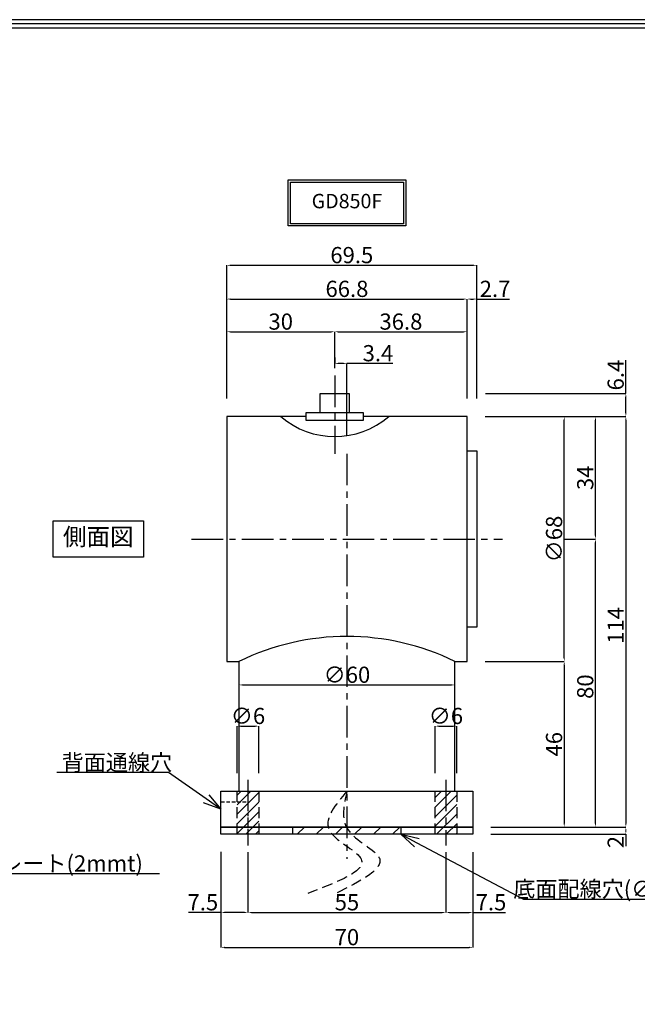
# Model space of a CAD drawing. Extents: x -13218 to 10388, y 0 to 76184.
# Drawn here: x 202 to 374, y 222 to 496 of the extents above; entities that cross this region are included whole.
import ezdxf
from ezdxf import colors
from ezdxf.entities.mleader import LeaderData, LeaderLine
from ezdxf.math import Vec2, Vec3

# ---------------------------------------------------------------- set-up
doc = ezdxf.new("R2010")
doc.units = 0
doc.header["$MEASUREMENT"] = 0
doc.header["$PDMODE"] = 65
doc.header["$PDSIZE"] = 0.2
doc.linetypes.add('CENTER2', pattern=[20, 12.5, -2.5, 2.5, -2.5])
doc.linetypes.add('HIDDEN', pattern=[1.5, 1, -0.5])
doc.layers.get('0').update_dxf_attribs({"linetype": 'CONTINUOUS'})
doc.layers.get('DEFPOINTS').update_dxf_attribs({"linetype": 'CONTINUOUS'})
for name, color, linetype in [('2mmtラバープレート', 201, 'CONTINUOUS'), ('ビス穴', 163, 'CONTINUOUS'), ('マグネット・ドアホルダー', 7, 'CONTINUOUS'), ('中心', 4, 'CENTER2'), ('図枠', 3, 'CONTINUOUS'), ('寸法', 6, 'CONTINUOUS'), ('注釈', 7, 'CONTINUOUS')]:
    doc.layers.add(name, color=color, linetype=linetype)
doc.styles.add('1', font='txt')
doc.styles.add('寸法', font='txt')
doc.dimstyles.new('寸法', dxfattribs={"dimtxt": 4.5, "dimasz": 1, "dimexe": 0, "dimexo": 5, "dimgap": 0, "dimtad": 1, "dimtoh": 1, "dimdec": 1, "dimlunit": 6, "dimtxsty": '寸法', "dimcen": 0, "dimclrd": 142, "dimclre": 142, "dimadec": 0, "dimazin": 0, "dimtfac": 1, "dimtofl": 0, "dimtmove": 0, "dimatfit": 3, "dimfxl": 1, "dimlwd": -1, "dimlwe": -1, "dimarcsym": 0})
pattern_1 = [(45, (488.0152, -13.7339), (-1.325825, 1.325825), [])]

# ---------------------------------------------------------------- blocks, each defined once
blk = doc.blocks.new('*D20')
at = {"layer": 'DEFPOINTS', "color": 0, "ltscale": 3}
for p in [(326.47, 418.32), (259.67, 385.68), (326.47, 385.68)]:
    blk.add_point(p, dxfattribs=at)
at = {"layer": '寸法', "color": 142}
for p, q in [((259.67, 390.68), (259.67, 418.32)), ((260.67, 418.32), (325.47, 418.32)), ((326.47, 390.68), (326.47, 418.32))]:
    blk.add_line(p, q, dxfattribs=at)
at = {"layer": '寸法', "color": 142, "ltscale": 3}
for points in [[(260.67, 418.48), (260.67, 418.15), (259.67, 418.32)], [(325.47, 418.15), (325.47, 418.48), (326.47, 418.32)]]:
    blk.add_solid(points, dxfattribs=at)
at = {"layer": '寸法', "color": 0, "ltscale": 3, "insert": (293.07, 420.57), "char_height": 4.5, "attachment_point": 5, "style": '寸法'}
blk.add_mtext('66.8', dxfattribs=at)
blk = doc.blocks.new('*D21')
at = {"layer": 'DEFPOINTS', "color": 0, "ltscale": 3}
for p in [(326.57, 392.08), (370.58, 392.08), (326.47, 385.68)]:
    blk.add_point(p, dxfattribs=at)
at = {"layer": '寸法', "color": 142}
for p, q in [((370.58, 392.08), (370.58, 401.32)), ((331.57, 392.08), (370.58, 392.08)), ((370.58, 386.68), (370.58, 391.08)), ((331.47, 385.68), (370.58, 385.68))]:
    blk.add_line(p, q, dxfattribs=at)
at = {"layer": '寸法', "color": 142, "ltscale": 3}
for points in [[(370.74, 391.08), (370.41, 391.08), (370.58, 392.08)], [(370.41, 386.68), (370.74, 386.68), (370.58, 385.68)]]:
    blk.add_solid(points, dxfattribs=at)
at = {"layer": '寸法', "color": 0, "ltscale": 3, "insert": (368.33, 397.2), "char_height": 4.5, "attachment_point": 5, "rotation": 90, "style": '寸法'}
blk.add_mtext('6.4', dxfattribs=at)
blk = doc.blocks.new('*D22')
at = {"layer": 'DEFPOINTS', "color": 0, "ltscale": 3}
for p in [(348.45, 351.68), (362.12, 351.68), (328.07, 271.68)]:
    blk.add_point(p, dxfattribs=at)
at = {"layer": '寸法', "color": 142}
for p, q in [((353.45, 351.68), (362.12, 351.68)), ((362.12, 272.68), (362.12, 350.68)), ((333.07, 271.68), (362.12, 271.68))]:
    blk.add_line(p, q, dxfattribs=at)
at = {"layer": '寸法', "color": 142, "ltscale": 3}
for points in [[(362.29, 350.68), (361.96, 350.68), (362.12, 351.68)], [(361.96, 272.68), (362.29, 272.68), (362.12, 271.68)]]:
    blk.add_solid(points, dxfattribs=at)
at = {"layer": '寸法', "color": 0, "ltscale": 3, "insert": (359.87, 310.68), "char_height": 4.5, "attachment_point": 5, "rotation": 90, "style": '寸法'}
blk.add_mtext('80', dxfattribs=at)
blk = doc.blocks.new('*D23')
at = {"layer": 'DEFPOINTS', "color": 0, "ltscale": 3}
for p in [(326.47, 385.68), (328.07, 271.68), (370.58, 271.68)]:
    blk.add_point(p, dxfattribs=at)
at = {"layer": '寸法', "color": 142}
for p, q in [((331.47, 385.68), (370.58, 385.68)), ((370.58, 384.68), (370.58, 272.68)), ((333.07, 271.68), (370.58, 271.68))]:
    blk.add_line(p, q, dxfattribs=at)
at = {"layer": '寸法', "color": 142, "ltscale": 3}
for points in [[(370.74, 384.68), (370.41, 384.68), (370.58, 385.68)], [(370.41, 272.68), (370.74, 272.68), (370.58, 271.68)]]:
    blk.add_solid(points, dxfattribs=at)
at = {"layer": '寸法', "color": 0, "ltscale": 3, "insert": (368.33, 327.68), "char_height": 4.5, "attachment_point": 5, "rotation": 90, "style": '寸法'}
blk.add_mtext('114', dxfattribs=at)
blk = doc.blocks.new('*D24')
at = {"layer": 'DEFPOINTS', "color": 0, "ltscale": 3}
for p in [(265.57, 269.68), (320.57, 269.68), (320.57, 247.97)]:
    blk.add_point(p, dxfattribs=at)
at = {"layer": '寸法', "color": 142}
for p, q in [((265.57, 264.68), (265.57, 247.97)), ((320.57, 264.68), (320.57, 247.97)), ((266.57, 247.97), (319.57, 247.97))]:
    blk.add_line(p, q, dxfattribs=at)
at = {"layer": '寸法', "color": 142, "ltscale": 3}
for points in [[(266.57, 248.14), (266.57, 247.8), (265.57, 247.97)], [(319.57, 247.8), (319.57, 248.14), (320.57, 247.97)]]:
    blk.add_solid(points, dxfattribs=at)
at = {"layer": '寸法', "color": 0, "ltscale": 3, "insert": (293.07, 250.22), "char_height": 4.5, "attachment_point": 5, "style": '寸法'}
blk.add_mtext('55', dxfattribs=at)
blk = doc.blocks.new('*D25')
at = {"layer": 'DEFPOINTS', "color": 0, "ltscale": 3}
for p in [(258.07, 269.82), (265.57, 269.68), (258.07, 247.97)]:
    blk.add_point(p, dxfattribs=at)
at = {"layer": '寸法', "color": 142}
for p, q in [((258.07, 264.82), (258.07, 247.97)), ((265.57, 264.68), (265.57, 247.97)), ((258.07, 247.97), (249, 247.97)), ((264.57, 247.97), (259.07, 247.97))]:
    blk.add_line(p, q, dxfattribs=at)
at = {"layer": '寸法', "color": 142, "ltscale": 3}
for points in [[(259.07, 248.14), (259.07, 247.8), (258.07, 247.97)], [(264.57, 247.8), (264.57, 248.14), (265.57, 247.97)]]:
    blk.add_solid(points, dxfattribs=at)
at = {"layer": '寸法', "color": 0, "ltscale": 3, "insert": (253.03, 250.22), "char_height": 4.5, "attachment_point": 5, "style": '寸法'}
blk.add_mtext('7.5', dxfattribs=at)
blk = doc.blocks.new('*D26')
at = {"layer": 'DEFPOINTS', "color": 0, "ltscale": 3}
for p in [(320.57, 269.68), (328.07, 269.68), (328.07, 247.97)]:
    blk.add_point(p, dxfattribs=at)
at = {"layer": '寸法', "color": 142}
for p, q in [((320.57, 264.68), (320.57, 247.97)), ((328.07, 264.68), (328.07, 247.97)), ((321.57, 247.97), (327.07, 247.97)), ((328.07, 247.97), (337.13, 247.97))]:
    blk.add_line(p, q, dxfattribs=at)
at = {"layer": '寸法', "color": 142, "ltscale": 3}
for points in [[(321.57, 248.14), (321.57, 247.8), (320.57, 247.97)], [(327.07, 247.8), (327.07, 248.14), (328.07, 247.97)]]:
    blk.add_solid(points, dxfattribs=at)
at = {"layer": '寸法', "color": 0, "ltscale": 3, "insert": (333.1, 250.22), "char_height": 4.5, "attachment_point": 5, "style": '寸法'}
blk.add_mtext('7.5', dxfattribs=at)
blk = doc.blocks.new('*D27')
at = {"layer": 'DEFPOINTS', "color": 0, "ltscale": 3}
for p in [(258.07, 269.82), (328.07, 269.68), (328.07, 238.28)]:
    blk.add_point(p, dxfattribs=at)
at = {"layer": '寸法', "color": 142}
for p, q in [((258.07, 264.82), (258.07, 238.28)), ((328.07, 264.68), (328.07, 238.28)), ((259.07, 238.28), (327.07, 238.28))]:
    blk.add_line(p, q, dxfattribs=at)
at = {"layer": '寸法', "color": 142, "ltscale": 3}
for points in [[(259.07, 238.45), (259.07, 238.11), (258.07, 238.28)], [(327.07, 238.11), (327.07, 238.45), (328.07, 238.28)]]:
    blk.add_solid(points, dxfattribs=at)
at = {"layer": '寸法', "color": 0, "ltscale": 3, "insert": (293.06, 240.53), "char_height": 4.5, "attachment_point": 5, "style": '寸法'}
blk.add_mtext('70', dxfattribs=at)
blk = doc.blocks.new('*D28')
at = {"layer": 'DEFPOINTS', "color": 0, "ltscale": 3}
for p in [(323.07, 311.15), (263.07, 299.68), (323.07, 299.68)]:
    blk.add_point(p, dxfattribs=at)
at = {"layer": '寸法', "color": 142, "ltscale": 3}
blk.add_line((264.07, 311.15), (322.07, 311.15), dxfattribs=at)
for points in [[(264.07, 311.32), (264.07, 310.98), (263.07, 311.15)], [(322.07, 310.98), (322.07, 311.32), (323.07, 311.15)]]:
    blk.add_solid(points, dxfattribs=at)
at = {"layer": '寸法', "color": 0, "ltscale": 3, "insert": (293.07, 313.4), "char_height": 4.5, "attachment_point": 5, "style": '1'}
blk.add_mtext('∅60', dxfattribs=at)
blk = doc.blocks.new('*D29')
at = {"layer": 'DEFPOINTS', "color": 0, "ltscale": 3}
for p in [(323.57, 299.71), (317.57, 281.68), (323.57, 281.68)]:
    blk.add_point(p, dxfattribs=at)
at = {"layer": '寸法', "color": 142, "ltscale": 3}
for p, q in [((317.57, 286.68), (317.57, 299.71)), ((318.57, 299.71), (322.57, 299.71)), ((323.57, 286.68), (323.57, 299.71))]:
    blk.add_line(p, q, dxfattribs=at)
for points in [[(318.57, 299.87), (318.57, 299.54), (317.57, 299.71)], [(322.57, 299.54), (322.57, 299.87), (323.57, 299.71)]]:
    blk.add_solid(points, dxfattribs=at)
at = {"layer": '寸法', "color": 0, "ltscale": 3, "insert": (320.57, 301.96), "char_height": 4.5, "attachment_point": 5, "style": '1'}
blk.add_mtext('∅6', dxfattribs=at)
blk = doc.blocks.new('*D30')
at = {"layer": 'DEFPOINTS', "color": 0, "ltscale": 3}
for p in [(268.57, 299.71), (262.57, 281.68), (268.57, 281.68)]:
    blk.add_point(p, dxfattribs=at)
at = {"layer": '寸法', "color": 142, "ltscale": 3}
for p, q in [((262.57, 286.68), (262.57, 299.71)), ((263.57, 299.71), (267.57, 299.71)), ((268.57, 286.68), (268.57, 299.71))]:
    blk.add_line(p, q, dxfattribs=at)
for points in [[(263.57, 299.87), (263.57, 299.54), (262.57, 299.71)], [(267.57, 299.54), (267.57, 299.87), (268.57, 299.71)]]:
    blk.add_solid(points, dxfattribs=at)
at = {"layer": '寸法', "color": 0, "ltscale": 3, "insert": (265.57, 301.96), "char_height": 4.5, "attachment_point": 5, "style": '1'}
blk.add_mtext('∅6', dxfattribs=at)
blk = doc.blocks.new('*D31')
at = {"layer": 'DEFPOINTS', "color": 0, "ltscale": 3}
for p in [(326.47, 385.68), (353.45, 385.68), (326.47, 317.68)]:
    blk.add_point(p, dxfattribs=at)
at = {"layer": '寸法', "color": 142, "ltscale": 3}
for p, q in [((331.47, 385.68), (353.45, 385.68)), ((353.45, 318.68), (353.45, 384.68)), ((331.47, 317.68), (353.45, 317.68))]:
    blk.add_line(p, q, dxfattribs=at)
for points in [[(353.61, 384.68), (353.28, 384.68), (353.45, 385.68)], [(353.28, 318.68), (353.61, 318.68), (353.45, 317.68)]]:
    blk.add_solid(points, dxfattribs=at)
at = {"layer": '寸法', "color": 0, "ltscale": 3, "insert": (351.2, 351.68), "char_height": 4.5, "attachment_point": 5, "rotation": 90, "style": '1'}
blk.add_mtext('∅68', dxfattribs=at)
blk = doc.blocks.new('*D32')
at = {"layer": 'DEFPOINTS', "color": 0, "ltscale": 3}
for p in [(289.67, 409.23), (289.67, 394.16), (259.67, 385.68)]:
    blk.add_point(p, dxfattribs=at)
at = {"layer": '寸法', "color": 142, "ltscale": 3}
for p, q in [((259.67, 390.68), (259.67, 409.23)), ((260.67, 409.23), (288.67, 409.23)), ((289.67, 399.16), (289.67, 409.23))]:
    blk.add_line(p, q, dxfattribs=at)
for points in [[(260.67, 409.4), (260.67, 409.07), (259.67, 409.23)], [(288.67, 409.07), (288.67, 409.4), (289.67, 409.23)]]:
    blk.add_solid(points, dxfattribs=at)
at = {"layer": '寸法', "color": 0, "ltscale": 3, "insert": (274.67, 411.48), "char_height": 4.5, "attachment_point": 5, "style": '寸法'}
blk.add_mtext('30', dxfattribs=at)
blk = doc.blocks.new('*D33')
at = {"layer": 'DEFPOINTS', "color": 0, "ltscale": 3}
for p in [(326.47, 409.23), (289.67, 394.16), (326.47, 385.68)]:
    blk.add_point(p, dxfattribs=at)
at = {"layer": '寸法', "color": 142, "ltscale": 3}
for p, q in [((289.67, 399.16), (289.67, 409.23)), ((290.67, 409.23), (325.47, 409.23)), ((326.47, 390.68), (326.47, 409.23))]:
    blk.add_line(p, q, dxfattribs=at)
for points in [[(290.67, 409.4), (290.67, 409.07), (289.67, 409.23)], [(325.47, 409.07), (325.47, 409.4), (326.47, 409.23)]]:
    blk.add_solid(points, dxfattribs=at)
at = {"layer": '寸法', "color": 0, "ltscale": 3, "insert": (308.07, 411.48), "char_height": 4.5, "attachment_point": 5, "style": '寸法'}
blk.add_mtext('36.8', dxfattribs=at)
blk = doc.blocks.new('*D34')
at = {"layer": 'DEFPOINTS', "color": 0, "ltscale": 3}
for p in [(329.17, 418.32), (326.47, 385.68), (329.17, 385.68)]:
    blk.add_point(p, dxfattribs=at)
at = {"layer": '寸法', "color": 142, "ltscale": 10}
for p, q in [((326.47, 390.68), (326.47, 418.32)), ((327.47, 418.32), (328.17, 418.32)), ((329.17, 390.68), (329.17, 418.32)), ((329.17, 418.32), (338.28, 418.32))]:
    blk.add_line(p, q, dxfattribs=at)
at = {"layer": '寸法', "color": 142, "ltscale": 3}
for points in [[(327.47, 418.48), (327.47, 418.15), (326.47, 418.32)], [(328.17, 418.15), (328.17, 418.48), (329.17, 418.32)]]:
    blk.add_solid(points, dxfattribs=at)
at = {"layer": '寸法', "color": 0, "ltscale": 3, "insert": (334.23, 420.57), "char_height": 4.5, "attachment_point": 5, "style": '寸法'}
blk.add_mtext('2.7', dxfattribs=at)
blk = doc.blocks.new('*D35')
at = {"layer": 'DEFPOINTS', "color": 0, "ltscale": 3}
for p in [(289.67, 400.45), (289.67, 397.08), (293.07, 375.35)]:
    blk.add_point(p, dxfattribs=at)
at = {"layer": '寸法', "color": 142, "ltscale": 10}
for p, q in [((289.67, 402.08), (289.67, 400.45)), ((292.07, 400.45), (290.67, 400.45)), ((293.07, 380.35), (293.07, 400.45)), ((297.54, 400.45), (293.07, 400.45)), ((305.85, 400.45), (297.54, 400.45))]:
    blk.add_line(p, q, dxfattribs=at)
at = {"layer": '寸法', "color": 142, "ltscale": 3}
for points in [[(290.67, 400.62), (290.67, 400.28), (289.67, 400.45)], [(292.07, 400.28), (292.07, 400.62), (293.07, 400.45)]]:
    blk.add_solid(points, dxfattribs=at)
at = {"layer": '寸法', "color": 0, "ltscale": 3, "insert": (301.69, 402.7), "char_height": 4.5, "attachment_point": 5, "style": '寸法'}
blk.add_mtext('3.4', dxfattribs=at)
blk = doc.blocks.new('*D37')
at = {"layer": 'DEFPOINTS', "color": 0, "ltscale": 3}
for p in [(328.07, 271.68), (328.07, 269.68), (370.58, 269.68)]:
    blk.add_point(p, dxfattribs=at)
at = {"layer": '寸法', "color": 142, "ltscale": 3}
for p, q in [((333.07, 271.68), (370.58, 271.68)), ((333.07, 269.68), (370.58, 269.68)), ((370.58, 270.68), (370.58, 270.68)), ((370.58, 269.68), (370.58, 266.35))]:
    blk.add_line(p, q, dxfattribs=at)
for points in [[(370.74, 270.68), (370.41, 270.68), (370.58, 271.68)], [(370.41, 270.68), (370.74, 270.68), (370.58, 269.68)]]:
    blk.add_solid(points, dxfattribs=at)
at = {"layer": '寸法', "color": 0, "ltscale": 3, "insert": (368.33, 267.51), "char_height": 4.5, "attachment_point": 5, "rotation": 90, "style": '寸法'}
blk.add_mtext('2', dxfattribs=at)
blk = doc.blocks.new('*D38')
at = {"layer": 'DEFPOINTS', "color": 0, "ltscale": 3}
for p in [(329.17, 385.68), (362.12, 385.68), (348.45, 351.68)]:
    blk.add_point(p, dxfattribs=at)
at = {"layer": '寸法', "color": 142, "ltscale": 3}
for p, q in [((334.17, 385.68), (362.12, 385.68)), ((362.12, 352.68), (362.12, 384.68)), ((353.45, 351.68), (362.12, 351.68))]:
    blk.add_line(p, q, dxfattribs=at)
for points in [[(362.29, 384.68), (361.96, 384.68), (362.12, 385.68)], [(361.96, 352.68), (362.29, 352.68), (362.12, 351.68)]]:
    blk.add_solid(points, dxfattribs=at)
at = {"layer": '寸法', "color": 0, "ltscale": 3, "insert": (359.87, 368.68), "char_height": 4.5, "attachment_point": 5, "rotation": 90, "style": '寸法'}
blk.add_mtext('34', dxfattribs=at)
blk = doc.blocks.new('*D39')
at = {"layer": 'DEFPOINTS', "color": 0, "ltscale": 3}
for p in [(326.47, 317.68), (328.07, 271.68), (353.45, 271.68)]:
    blk.add_point(p, dxfattribs=at)
at = {"layer": '寸法', "color": 142, "ltscale": 3}
for p, q in [((331.47, 317.68), (353.45, 317.68)), ((353.45, 316.68), (353.45, 272.68)), ((333.07, 271.68), (353.45, 271.68))]:
    blk.add_line(p, q, dxfattribs=at)
for points in [[(353.61, 316.68), (353.28, 316.68), (353.45, 317.68)], [(353.28, 272.68), (353.61, 272.68), (353.45, 271.68)]]:
    blk.add_solid(points, dxfattribs=at)
at = {"layer": '寸法', "color": 0, "ltscale": 3, "insert": (351.2, 294.68), "char_height": 4.5, "attachment_point": 5, "rotation": 90, "style": '寸法'}
blk.add_mtext('46', dxfattribs=at)
blk = doc.blocks.new('_Open30')
at = {"color": 0, "linetype": 'ByBlock', "lineweight": -2}
for p, q in [((-1, 0.268), (0, 0)), ((0, 0), (-1, -0.268)), ((0, 0), (-1, 0))]:
    blk.add_line(p, q, dxfattribs=at)
blk = doc.blocks.new('*D40')
at = {"layer": 'DEFPOINTS', "color": 0, "ltscale": 3}
for p in [(329.17, 427.69), (259.67, 385.68), (329.17, 385.68)]:
    blk.add_point(p, dxfattribs=at)
at = {"layer": '寸法', "color": 142, "ltscale": 3}
for p, q in [((259.67, 390.68), (259.67, 427.69)), ((260.67, 427.69), (328.17, 427.69)), ((329.17, 390.68), (329.17, 427.69))]:
    blk.add_line(p, q, dxfattribs=at)
for points in [[(260.67, 427.86), (260.67, 427.53), (259.67, 427.69)], [(328.17, 427.53), (328.17, 427.86), (329.17, 427.69)]]:
    blk.add_solid(points, dxfattribs=at)
at = {"layer": '寸法', "color": 0, "ltscale": 3, "insert": (294.42, 429.94), "char_height": 4.5, "attachment_point": 5, "style": '寸法'}
blk.add_mtext('69.5', dxfattribs=at)

msp = doc.modelspace()

# ---------------------------------------------------------------- hatches: boundary and pattern name
at = {"layer": 'ビス穴', "linetype": 'HIDDEN'}
h = msp.add_hatch(dxfattribs=at)
h.set_pattern_fill('ANSI31', color=256, scale=15, style=0)
h.set_pattern_definition(pattern_1)
h.paths.add_polyline_path([(268.57, 269.68), (268.57, 281.68), (262.57, 281.68), (262.57, 269.68)])
h = msp.add_hatch(dxfattribs=at)
h.set_pattern_fill('ANSI31', color=256, scale=15, style=0)
h.set_pattern_definition(pattern_1)
h.paths.add_polyline_path([(323.57, 269.68), (323.57, 281.68), (317.57, 281.68), (317.57, 269.68)])
at = {"layer": 'ビス穴', "linetype": 'HIDDEN', "ltscale": 3}
h = msp.add_hatch(dxfattribs=at)
h.set_pattern_fill('ANSI31', color=256, scale=30, style=0)
h.set_pattern_definition([(45, (266.348, -82.6383), (-2.65165, 2.65165), [])])
h.paths.add_polyline_path([(308.07, 269.68), (308.07, 271.68), (278.07, 271.68), (278.07, 269.68)])

# ---------------------------------------------------------------- linework, layer by layer
at = {"layer": '2mmtラバープレート', "ltscale": 3}
msp.add_lwpolyline([(258.07, 271.68), (328.07, 271.68), (328.07, 269.68), (258.07, 269.68)], close=True, dxfattribs=at)
at = {"layer": 'ビス穴', "linetype": 'HIDDEN', "ltscale": 3}
for points in [[(262.57, 281.68), (268.57, 281.68), (268.57, 269.68), (262.57, 269.68)], [(317.57, 281.68), (323.57, 281.68), (323.57, 269.68), (317.57, 269.68)]]:
    msp.add_lwpolyline(points, close=True, dxfattribs=at)
at = {"layer": 'ビス穴'}
msp.add_lwpolyline([(308.07, 269.68), (278.07, 269.68), (278.07, 271.68), (308.07, 271.68), (308.07, 269.68)], close=True, dxfattribs=at)
at = {"layer": 'マグネット・ドアホルダー'}
for points in [[(285.67, 386.72), (285.67, 392.08), (293.67, 392.08), (293.67, 386.72), (285.67, 386.72)], [(297.67, 384.72), (297.67, 386.72), (281.67, 386.72), (281.67, 384.72), (297.67, 384.72)], [(328.07, 281.68), (328.07, 271.68), (258.07, 271.68), (258.07, 281.68), (328.07, 281.68)]]:
    msp.add_lwpolyline(points, close=True, dxfattribs=at)
for points in [[(281.67, 385.68), (259.67, 385.68), (259.67, 317.68), (263.07, 317.68), (263.07, 281.68)], [(323.07, 281.68), (323.07, 317.68), (326.47, 317.68), (326.47, 385.68), (297.67, 385.68)], [(326.47, 376.18), (329.17, 376.18), (329.17, 327.18), (326.47, 327.18)]]:
    msp.add_lwpolyline(points, dxfattribs=at)
at = {"layer": 'マグネット・ドアホルダー', "linetype": 'HIDDEN'}
msp.add_lwpolyline([(258.07, 278.68), (265.57, 278.68), (265.57, 269.68)], dxfattribs=at)
at = {"layer": 'マグネット・ドアホルダー'}
for centre, radius, start, end in [((289.67, 403.17), 23.04, 229.3791, 310.6209), ((293.07, 256.34), 68.28, 63.9352, 116.0648)]:
    msp.add_arc(centre, radius, start, end, dxfattribs=at)
at = {"layer": 'マグネット・ドアホルダー', "linetype": 'HIDDEN', "ltscale": 3}
for points in [[(293.07, 281.68), (288.1, 271.03), (296.89, 263.05), (282.19, 253.27)], [(293.07, 281.68), (293.3, 271.03), (302.08, 263.05), (289.99, 253.27)]]:
    msp.add_spline(points, degree=3, dxfattribs=at)
at = {"layer": '中心', "ltscale": 0.7}
for p, q in [((289.67, 397.08), (289.67, 375.35)), ((293.07, 375.35), (293.07, 262.9)), ((249.89, 351.68), (336.26, 351.68)), ((265.57, 284.83), (265.57, 266.52)), ((320.57, 284.83), (320.57, 266.52))]:
    msp.add_line(p, q, dxfattribs=at)
at = {"layer": '図枠', "linetype": 'Continuous'}
msp.add_lwpolyline([(0, 495.9), (0, 0), (702.78, 0), (702.78, 495.9), (0, 495.9)], close=True, dxfattribs=at)
at = {"layer": '図枠', "color": 0, "linetype": 'Continuous'}
msp.add_lwpolyline([(1.17, 494.73), (1.17, 1.17), (701.61, 1.17), (701.61, 494.73), (1.17, 494.73)], close=True, dxfattribs=at)
msp.add_lwpolyline([(2.33, 2.33), (700.45, 2.33), (700.45, 493.57), (2.33, 493.57), (2.33, 2.33)], dxfattribs=at)
at = {"layer": '注釈'}
for points in [[(276.74, 451.41), (309.41, 451.41), (309.41, 438.61), (276.74, 438.61), (276.74, 451.41)], [(308.77, 450.77), (308.77, 439.25), (277.38, 439.25), (277.38, 450.77), (308.77, 450.77)], [(211.43, 346.64), (211.43, 356.72), (236.5, 356.72), (236.5, 346.64), (211.43, 346.64)]]:
    msp.add_lwpolyline(points, close=True, dxfattribs=at)

# ---------------------------------------------------------------- texts
at = {"layer": '注釈', "attachment_point": 5, "style": '1'}
for s, insert, char_height, width in [('GD850F', (293.07, 445.01), 4, 31.3888), ('側面図', (223.97, 351.68), 4.8, 25.0765)]:
    msp.add_mtext(s, dxfattribs=dict(at, insert=insert, char_height=char_height, width=width))

# ---------------------------------------------------------------- dimensions: what is measured, and where the dimension line sits
at = {"layer": '寸法', "ltscale": 3}
for base, p1, p2, picture, middle in [((329.17, 427.69), (259.67, 385.68), (329.17, 385.68), '*D40', (294.42, 429.94)), ((289.67, 409.23), (259.67, 385.68), (289.67, 394.16), '*D32', (274.67, 411.48)), ((326.47, 409.23), (289.67, 394.16), (326.47, 385.68), '*D33', (308.07, 411.48))]:
    dim = msp.add_linear_dim(base=base, p1=p1, p2=p2, dimstyle='寸法', dxfattribs=at)
    dim.commit()
    dim.dimension.update_dxf_attribs({"geometry": picture, "text_midpoint": middle})
at = {"layer": '寸法'}
for base, p1, p2, picture, middle in [((326.47, 418.32), (259.67, 385.68), (326.47, 385.68), '*D20', (293.07, 418.32)), ((328.07, 238.28), (258.07, 269.82), (328.07, 269.68), '*D27', (293.06, 238.28)), ((320.57, 247.97), (265.57, 269.68), (320.57, 269.68), '*D24', (293.07, 247.97))]:
    dim = msp.add_linear_dim(base=base, p1=p1, p2=p2, dimstyle='寸法', dxfattribs=at)
    dim.commit()
    dim.dimension.update_dxf_attribs({"geometry": picture, "text_midpoint": middle, "dimtype": 160})
at = {"layer": '寸法', "ltscale": 10}
dim = msp.add_linear_dim(base=(329.17, 418.32), p1=(326.47, 385.68), p2=(329.17, 385.68), dimstyle='寸法', dxfattribs=at)
dim.commit()
dim.dimension.update_dxf_attribs({"geometry": '*D34', "text_midpoint": (334.23, 420.57)})
dim = msp.add_linear_dim(base=(289.67, 400.45), p1=(293.07, 375.35), p2=(289.67, 397.08), dimstyle='寸法', dxfattribs=at)
dim.commit()
dim.dimension.update_dxf_attribs({"geometry": '*D35', "text_midpoint": (301.69, 400.45), "dimtype": 160})
at = {"layer": '寸法'}
dim = msp.add_linear_dim(base=(370.58, 392.08), p1=(326.47, 385.68), p2=(326.57, 392.08), angle=90, dimstyle='寸法', override={"dimtoh": 0}, dxfattribs=at)
dim.commit()
dim.dimension.update_dxf_attribs({"geometry": '*D21', "text_midpoint": (368.33, 397.2)})
for base, p1, p2, picture, middle in [((370.58, 271.68), (326.47, 385.68), (328.07, 271.68), '*D23', (370.58, 327.68)), ((362.12, 351.68), (328.07, 271.68), (348.45, 351.68), '*D22', (362.12, 310.68))]:
    dim = msp.add_linear_dim(base=base, p1=p1, p2=p2, angle=90, dimstyle='寸法', override={"dimse1": 0, "dimse2": 0}, dxfattribs=at)
    dim.commit()
    dim.dimension.update_dxf_attribs({"geometry": picture, "text_midpoint": middle, "dimtype": 160})
at = {"layer": '寸法', "ltscale": 3}
dim = msp.add_linear_dim(base=(353.45, 385.68), p1=(326.47, 317.68), p2=(326.47, 385.68), angle=90, text='∅<>', dimstyle='寸法', override={"dimtxsty": '1'}, dxfattribs=at)
dim.commit()
dim.dimension.update_dxf_attribs({"geometry": '*D31', "text_midpoint": (353.45, 351.68), "dimtype": 160})
for base, p1, p2, picture, middle in [((362.12, 385.68), (348.45, 351.68), (329.17, 385.68), '*D38', (359.87, 368.68)), ((353.45, 271.68), (326.47, 317.68), (328.07, 271.68), '*D39', (351.2, 294.68))]:
    dim = msp.add_linear_dim(base=base, p1=p1, p2=p2, angle=90, dimstyle='寸法', dxfattribs=at)
    dim.commit()
    dim.dimension.update_dxf_attribs({"geometry": picture, "text_midpoint": middle})
for base, p1, p2, override, picture, middle in [((323.07, 311.15), (263.07, 299.68), (323.07, 299.68), {"dimtxsty": '1', "dimse1": 1, "dimse2": 1}, '*D28', (293.07, 311.15)), ((268.57, 299.71), (262.57, 281.68), (268.57, 281.68), {"dimtxsty": '1'}, '*D30', (265.57, 299.71)), ((323.57, 299.71), (317.57, 281.68), (323.57, 281.68), {"dimtxsty": '1'}, '*D29', (320.57, 299.71))]:
    dim = msp.add_linear_dim(base=base, p1=p1, p2=p2, text='∅<>', dimstyle='寸法', override=override, dxfattribs=at)
    dim.commit()
    dim.dimension.update_dxf_attribs({"geometry": picture, "text_midpoint": middle, "dimtype": 160})
dim = msp.add_linear_dim(base=(370.58, 269.68), p1=(328.07, 271.68), p2=(328.07, 269.68), angle=90, dimstyle='寸法', override={"dimtoh": 0}, dxfattribs=at)
dim.commit()
dim.dimension.update_dxf_attribs({"geometry": '*D37', "text_midpoint": (368.33, 267.51)})
at = {"layer": '寸法'}
for base, p1, p2, picture, middle in [((258.07, 247.97), (265.57, 269.68), (258.07, 269.82), '*D25', (253.03, 250.22)), ((328.07, 247.97), (320.57, 269.68), (328.07, 269.68), '*D26', (333.1, 250.22))]:
    dim = msp.add_linear_dim(base=base, p1=p1, p2=p2, dimstyle='寸法', dxfattribs=at)
    dim.commit()
    dim.dimension.update_dxf_attribs({"geometry": picture, "text_midpoint": middle})

# ---------------------------------------------------------------- leaders
at = {"layer": '注釈', "ltscale": 3}
ml = msp.add_multileader_mtext('Standard', dxfattribs=at)
ml.set_content('{\\fＭＳ ゴシック|b0|i0|c128|p49;背面通線穴}', color=256, style='1')
ml.set_leader_properties(color=2)
ml.set_arrow_properties(name='OPEN30')
ml.build(insert=Vec2(0, 0))
ml.multileader.update_dxf_attribs({"has_dogleg": 0, "text_left_attachment_type": 6, "text_right_attachment_type": 6, "arrow_head_size": 5})
ctx = ml.context
ctx.base_point, ctx.char_height, ctx.arrow_head_size, ctx.landing_gap_size, ctx.plane_origin = Vec3(214.85, 286.81), 4.5, 5, 0, Vec3(258.07, 276.68)
ctx.left_attachment, ctx.right_attachment, ctx.text_align_type = 6, 6, 1
notes = []
notes.append((ctx, [(0, (1, 1, 0), (251.45, 286.81), (-1, 0), 8, [(0, [(258.07, 276.68)], 256, [])])]))
ctx.mtext.insert, ctx.mtext.alignment, ctx.mtext.line_spacing_style = Vec3(229.15, 291.86), 2, 2
ml = msp.add_multileader_mtext('Standard', dxfattribs=at)
ml.set_content('{\\fＭＳ ゴシック|b0|i0|c128|p49;ラバープレート(\\fＭＳ ゴシック|b0|i0|c128|p49;2mmt\\fＭＳ ゴシック|b0|i0|c128|p49;)}', color=256, style='1')
ml.set_leader_properties(color=2)
ml.set_arrow_properties(name='OPEN30')
ml.build(insert=Vec2(0, 0))
ml.multileader.update_dxf_attribs({"has_dogleg": 0, "text_left_attachment_type": 6, "text_right_attachment_type": 6, "arrow_head_size": 5})
ctx = ml.context
ctx.base_point, ctx.char_height, ctx.arrow_head_size, ctx.landing_gap_size, ctx.plane_origin = Vec3(176.13, 258.81), 4.5, 5, 0, Vec3(156.13, 269.68)
ctx.left_attachment, ctx.right_attachment, ctx.text_align_type = 6, 6, 1
notes.append((ctx, [(0, (1, 1, 0), (168.13, 258.81), (1, 0), 8, [(0, [(156.13, 269.68)], 256, [])])]))
ctx.mtext.insert, ctx.mtext.alignment = Vec3(204.27, 263.83), 2
ml = msp.add_multileader_mtext('Standard', dxfattribs=at)
ml.set_content('{\\fＭＳ ゴシック|b0|i0|c128|p49;底面配線穴(∅30)}', color=256, style='1')
ml.set_leader_properties(color=2)
ml.set_arrow_properties(name='OPEN30')
ml.build(insert=Vec2(0, 0))
ml.multileader.update_dxf_attribs({"has_dogleg": 0, "text_left_attachment_type": 6, "text_right_attachment_type": 6, "arrow_head_size": 5})
ctx = ml.context
ctx.base_point, ctx.char_height, ctx.arrow_head_size, ctx.landing_gap_size, ctx.plane_origin = Vec3(342.09, 251.68), 4.5, 5, 0, Vec3(308.08, 269.68)
ctx.left_attachment, ctx.right_attachment, ctx.text_align_type = 6, 6, 1
notes.append((ctx, [(0, (1, 1, 0), (334.09, 251.68), (1, 0), 8, [(0, [(308.08, 269.68)], 256, [])])]))
ctx.mtext.insert, ctx.mtext.alignment = Vec3(363.19, 256.73), 2
for ctx, leaders in notes:
    for number, flags, end, landing, length, lines in leaders:
        leader = LeaderData()
        leader.index, (leader.has_last_leader_line, leader.has_dogleg_vector, leader.attachment_direction) = number, flags
        leader.last_leader_point, leader.dogleg_vector, leader.dogleg_length = Vec3(end), Vec3(landing), length
        for number, points, colour, breaks in lines:
            line = LeaderLine()
            line.index, line.vertices, line.color, line.breaks = number, Vec3.list(points), colors.encode_raw_color(colour), breaks
            leader.lines.append(line)
        ctx.leaders.append(leader)

doc.saveas('drawing.dxf')
